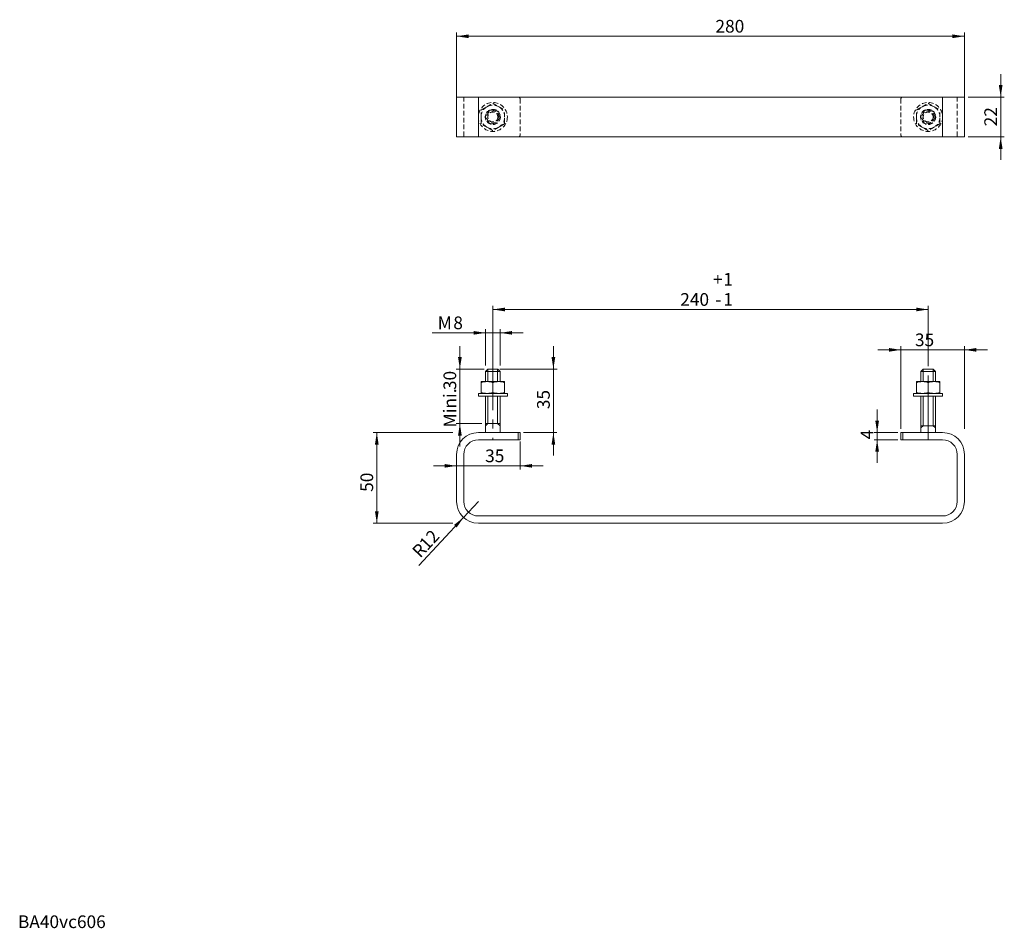
# Model space of a CAD drawing. Units: millimetres. Extents: x 16 to 288, y 16 to 267.
import ezdxf

# ---------------------------------------------------------------- set-up
doc = ezdxf.new("R2010")
doc.units = ezdxf.units.MM
doc.linetypes.add('CENTERX2', pattern=[20.32, 12.7, -2.54, 2.54, -2.54])
doc.linetypes.add('HIDDEN', pattern=[1.905, 1.27, -0.635])
doc.layers.add('RAHMEN', color=179, linetype='Continuous')
doc.styles.add('SLDTEXTSTYLE0', font='TXT', dxfattribs={"width": 0.75})
doc.dimstyles.new('SLDDIMSTYLE0', dxfattribs={"dimtxt": 3.5, "dimasz": 3.302, "dimexe": 0, "dimexo": 0.0625, "dimgap": 0.875, "dimtad": 1, "dimlfac": 2, "dimrnd": 1e-09, "dimzin": 12, "dimdsep": 46, "dimtxsty": 'SLDTEXTSTYLE0', "dimsah": 1, "dimcen": 0.09, "dimadec": 0, "dimazin": 3, "dimtfac": 1, "dimtmove": 0, "dimatfit": 0, "dimfxl": 1, "dimfrac": 2, "dimtolj": 1, "dimtzin": 12, "dimarcsym": 0})
doc.dimstyles.new('SLDDIMSTYLE1', dxfattribs={"dimtxt": 3.5, "dimasz": 3.302, "dimexe": 0, "dimexo": 0.0625, "dimgap": 0.875, "dimtad": 1, "dimlfac": 2, "dimrnd": 1e-09, "dimzin": 12, "dimdsep": 46, "dimtxsty": 'SLDTEXTSTYLE0', "dimsah": 1, "dimcen": 0.09, "dimadec": 0, "dimazin": 3, "dimtfac": 1, "dimtofl": 0, "dimtmove": 0, "dimatfit": 3, "dimfxl": 1, "dimfrac": 2, "dimtolj": 1, "dimtzin": 12, "dimarcsym": 0})
doc.dimstyles.new('SLDDIMSTYLE2', dxfattribs={"dimtxt": 3.5, "dimasz": 3.302, "dimexe": 0, "dimexo": 0.0625, "dimgap": 0.875, "dimtad": 1, "dimlfac": 2, "dimrnd": 1e-09, "dimzin": 12, "dimdsep": 46, "dimtxsty": 'SLDTEXTSTYLE0', "dimsah": 1, "dimcen": 0, "dimadec": 0, "dimazin": 3, "dimtfac": 1, "dimtofl": 0, "dimtmove": 0, "dimatfit": 3, "dimfxl": 1, "dimfrac": 2, "dimtolj": 1, "dimtzin": 12, "dimarcsym": 0})
doc.dimstyles.new('SLDDIMSTYLE3', dxfattribs={"dimtxt": 3.5, "dimasz": 3.302, "dimexe": 0, "dimexo": 0.0625, "dimgap": 0.875, "dimtad": 1, "dimlfac": 2, "dimrnd": 1e-09, "dimzin": 12, "dimdsep": 46, "dimtxsty": 'SLDTEXTSTYLE0', "dimsah": 1, "dimcen": 0.09, "dimadec": 0, "dimazin": 3, "dimtol": 1, "dimtp": 1, "dimtm": 1, "dimtfac": 1, "dimtofl": 0, "dimtmove": 0, "dimatfit": 3, "dimfxl": 1, "dimfrac": 2, "dimtolj": 1, "dimtzin": 12, "dimarcsym": 0})

# ---------------------------------------------------------------- blocks, each defined once
blk = doc.blocks.new('_D')
at = {"color": 7, "linetype": 'Continuous', "lineweight": 0}
for p, q in [((137.65, 170.59), (137.65, 176.94)), ((144.37, 170.59), (136.65, 170.59)), ((137.65, 170.59), (137.65, 155.59)), ((143.75, 155.59), (136.65, 155.59)), ((137.65, 155.59), (137.65, 149.24))]:
    blk.add_line(p, q, dxfattribs=at)
for points in [[(137.65, 170.59), (138.16, 173.89), (137.15, 173.89)], [(137.65, 155.59), (137.15, 152.28), (138.16, 152.28)]]:
    blk.add_solid(points, dxfattribs=at)
at = {"color": 7, "linetype": 'Continuous', "lineweight": 0, "char_height": 3.5, "attachment_point": 1, "rotation": 90, "style": 'SLDTEXTSTYLE0'}
for s, insert in [('30', (133.14, 164.8)), ('Mini.', (133.14, 154.51))]:
    blk.add_mtext(s, dxfattribs=dict(at, insert=insert))
blk = doc.blocks.new('_D_1')
at = {"color": 7, "linetype": 'Continuous', "lineweight": 0}
for p, q in [((144.75, 180.59), (129.97, 180.59)), ((144.75, 171.59), (144.75, 181.59)), ((144.75, 180.59), (148.75, 180.59)), ((148.75, 171.59), (148.75, 181.59)), ((148.75, 180.59), (155.1, 180.59))]:
    blk.add_line(p, q, dxfattribs=at)
for points in [[(144.75, 180.59), (141.45, 181.09), (141.45, 180.08)], [(148.75, 180.59), (152.05, 180.08), (152.05, 181.09)]]:
    blk.add_solid(points, dxfattribs=at)
at = {"color": 7, "linetype": 'Continuous', "lineweight": 0, "char_height": 3.5, "attachment_point": 1, "style": 'SLDTEXTSTYLE0'}
for s, insert in [('M', (131.55, 185.1)), ('8', (135.84, 185.1))]:
    blk.add_mtext(s, dxfattribs=dict(at, insert=insert))
blk = doc.blocks.new('_D_2')
at = {"color": 7, "linetype": 'Continuous', "lineweight": 0}
for p, q in [((163.44, 170.59), (163.44, 176.94)), ((148.7, 170.59), (164.44, 170.59)), ((163.44, 170.59), (163.44, 153.09)), ((155.15, 153.09), (164.34, 153.09)), ((163.44, 153.09), (163.44, 146.74))]:
    blk.add_line(p, q, dxfattribs=at)
for points in [[(163.44, 170.59), (163.94, 173.89), (162.93, 173.89)], [(163.44, 153.09), (162.93, 149.78), (163.94, 149.78)]]:
    blk.add_solid(points, dxfattribs=at)
at = {"color": 7, "linetype": 'Continuous', "lineweight": 0, "insert": (158.93, 159.54), "char_height": 3.5, "attachment_point": 1, "rotation": 90, "style": 'SLDTEXTSTYLE0'}
blk.add_mtext('35', dxfattribs=at)
blk = doc.blocks.new('_D_3')
at = {"color": 7, "linetype": 'Continuous', "lineweight": 0}
for p, q in [((135.75, 153.09), (113.75, 153.09)), ((114.75, 128.09), (114.75, 153.09)), ((135.75, 128.09), (113.75, 128.09))]:
    blk.add_line(p, q, dxfattribs=at)
for points in [[(114.75, 153.09), (114.24, 149.78), (115.26, 149.78)], [(114.75, 128.09), (115.26, 131.39), (114.24, 131.39)]]:
    blk.add_solid(points, dxfattribs=at)
at = {"color": 7, "linetype": 'Continuous', "lineweight": 0, "insert": (110.24, 136.74), "char_height": 3.5, "attachment_point": 1, "rotation": 90, "style": 'SLDTEXTSTYLE0'}
blk.add_mtext('50', dxfattribs=at)
blk = doc.blocks.new('_D_4')
at = {"color": 7, "linetype": 'Continuous', "lineweight": 0}
for p, q in [((154.25, 150.59), (154.25, 142.91)), ((136.75, 143.91), (130.4, 143.91)), ((136.75, 146.48), (136.75, 143.31)), ((136.75, 143.91), (154.25, 143.91)), ((154.25, 143.91), (160.6, 143.91))]:
    blk.add_line(p, q, dxfattribs=at)
for points in [[(136.75, 143.91), (133.45, 144.42), (133.45, 143.41)], [(154.25, 143.91), (157.55, 143.41), (157.55, 144.42)]]:
    blk.add_solid(points, dxfattribs=at)
at = {"color": 7, "linetype": 'Continuous', "lineweight": 0, "insert": (144.62, 148.42), "char_height": 3.5, "attachment_point": 1, "style": 'SLDTEXTSTYLE0'}
blk.add_mtext('35', dxfattribs=at)
blk = doc.blocks.new('_D_5')
at = {"color": 7, "linetype": 'Continuous', "lineweight": 0}
for p, q in [((259.25, 154.09), (259.25, 176.89)), ((276.75, 154.09), (276.75, 176.89)), ((259.25, 175.89), (252.9, 175.89)), ((276.75, 175.89), (259.25, 175.89)), ((276.75, 175.89), (283.1, 175.89))]:
    blk.add_line(p, q, dxfattribs=at)
for points in [[(259.25, 175.89), (255.95, 176.4), (255.95, 175.39)], [(276.75, 175.89), (280.05, 175.39), (280.05, 176.4)]]:
    blk.add_solid(points, dxfattribs=at)
at = {"color": 7, "linetype": 'Continuous', "lineweight": 0, "insert": (263.11, 180.4), "char_height": 3.5, "attachment_point": 1, "style": 'SLDTEXTSTYLE0'}
blk.add_mtext('35', dxfattribs=at)
blk = doc.blocks.new('_D_6')
at = {"color": 7, "linetype": 'Continuous', "lineweight": 0}
for q in [(142.75, 134.09), (126.38, 116.47)]:
    blk.add_line((138.66, 129.69), q, dxfattribs=at)
blk.add_solid([(138.66, 129.69), (136.04, 127.62), (136.79, 126.93)], dxfattribs=at)
at = {"color": 7, "linetype": 'Continuous', "lineweight": 0, "char_height": 3.5, "attachment_point": 1, "rotation": 47.1035, "style": 'SLDTEXTSTYLE0'}
for s, insert in [('12', (126.11, 122.76)), ('R', (124.18, 120.68))]:
    blk.add_mtext(s, dxfattribs=dict(at, insert=insert))
blk = doc.blocks.new('_D_7')
at = {"color": 7, "linetype": 'Continuous', "lineweight": 0}
for p, q in [((252.69, 153.09), (252.69, 159.44)), ((258.41, 153.09), (251.85, 153.09)), ((252.69, 151.09), (252.69, 153.09)), ((258.41, 151.09), (251.85, 151.09)), ((252.69, 151.09), (252.69, 144.74))]:
    blk.add_line(p, q, dxfattribs=at)
for points in [[(252.69, 153.09), (253.2, 156.39), (252.18, 156.39)], [(252.69, 151.09), (252.18, 147.78), (253.2, 147.78)]]:
    blk.add_solid(points, dxfattribs=at)
at = {"color": 7, "linetype": 'Continuous', "lineweight": 0, "insert": (248.18, 151.21), "char_height": 3.5, "attachment_point": 1, "rotation": 90, "style": 'SLDTEXTSTYLE0'}
blk.add_mtext('4', dxfattribs=at)
blk = doc.blocks.new('_D_8')
at = {"color": 7, "linetype": 'Continuous', "lineweight": 0}
for p, q in [((146.75, 171.59), (146.75, 188.03)), ((266.75, 171.59), (266.75, 188.03)), ((146.75, 187.03), (266.75, 187.03))]:
    blk.add_line(p, q, dxfattribs=at)
for points in [[(146.75, 187.03), (150.05, 186.52), (150.05, 187.54)], [(266.75, 187.03), (263.45, 187.54), (263.45, 186.52)]]:
    blk.add_solid(points, dxfattribs=at)
at = {"color": 7, "linetype": 'Continuous', "lineweight": 0, "char_height": 3.5, "attachment_point": 1, "style": 'SLDTEXTSTYLE0'}
for s, insert in [('+', (207.45, 197.1)), ('1', (210.28, 197.1)), ('240', (198.4, 191.54)), ('1', (210.28, 191.54)), ('-', (208.09, 191.54))]:
    blk.add_mtext(s, dxfattribs=dict(at, insert=insert))
blk = doc.blocks.new('_D_9')
at = {"color": 7, "linetype": 'Continuous', "lineweight": 0}
for p, q in [((286.75, 245.61), (286.75, 251.96)), ((277.75, 245.61), (287.75, 245.61)), ((286.75, 234.61), (286.75, 245.61)), ((277.75, 234.61), (287.75, 234.61)), ((286.75, 234.61), (286.75, 228.26))]:
    blk.add_line(p, q, dxfattribs=at)
for points in [[(286.75, 245.61), (287.26, 248.92), (286.24, 248.92)], [(286.75, 234.61), (286.24, 231.31), (287.26, 231.31)]]:
    blk.add_solid(points, dxfattribs=at)
at = {"color": 7, "linetype": 'Continuous', "lineweight": 0, "insert": (282.24, 237.53), "char_height": 3.5, "attachment_point": 1, "rotation": 90, "style": 'SLDTEXTSTYLE0'}
blk.add_mtext('22', dxfattribs=at)
blk = doc.blocks.new('_D_10')
at = {"color": 7, "linetype": 'Continuous', "lineweight": 0}
for p, q in [((136.75, 241.11), (136.75, 263.36)), ((276.75, 241.11), (276.75, 263.36)), ((136.75, 262.36), (276.75, 262.36))]:
    blk.add_line(p, q, dxfattribs=at)
for points in [[(136.75, 262.36), (140.05, 261.86), (140.05, 262.87)], [(276.75, 262.36), (273.45, 262.87), (273.45, 261.86)]]:
    blk.add_solid(points, dxfattribs=at)
at = {"color": 7, "linetype": 'Continuous', "lineweight": 0, "insert": (208.11, 266.88), "char_height": 3.5, "attachment_point": 1, "style": 'SLDTEXTSTYLE0'}
blk.add_mtext('280', dxfattribs=at)

msp = doc.modelspace()

# ---------------------------------------------------------------- linework, layer by layer
at = {"color": 7, "linetype": 'Continuous', "lineweight": 15}
for p, q in [((136.7482, 245.6137), (136.7482, 234.6137)), ((136.7482, 245.6137), (142.7482, 245.6137)), ((142.7482, 245.6137), (270.7482, 245.6137)), ((270.7482, 245.6137), (276.7482, 245.6137)), ((276.7482, 245.6137), (276.7482, 234.6137)), ((136.7482, 234.6137), (142.7482, 234.6137)), ((142.7482, 234.6137), (270.7482, 234.6137)), ((270.7482, 234.6137), (276.7482, 234.6137)), ((145.3732, 170.5854), (144.7482, 169.9604)), ((144.7482, 169.9604), (144.7482, 167.1354)), ((148.7482, 169.9604), (144.7482, 169.9604)), ((145.3732, 170.5854), (148.1232, 170.5854)), ((148.7482, 169.9604), (148.1232, 170.5854)), ((148.7482, 167.1354), (148.7482, 169.9604)), ((265.3732, 170.5854), (264.7482, 169.9604)), ((264.7482, 169.9604), (264.7482, 167.1354)), ((268.7482, 169.9604), (264.7482, 169.9604)), ((265.3732, 170.5854), (268.1232, 170.5854)), ((268.7482, 169.9604), (268.1232, 170.5854)), ((268.7482, 167.1354), (268.7482, 169.9604)), ((145.1232, 167.1354), (143.4982, 167.1354)), ((143.4982, 166.8451), (143.4982, 164.1757)), ((148.3732, 167.1354), (145.1232, 167.1354)), ((146.7482, 166.8451), (146.7482, 164.1757)), ((149.9982, 167.1354), (148.3732, 167.1354)), ((149.9982, 166.8451), (149.9982, 164.1757)), ((265.1232, 167.1354), (263.4982, 167.1354)), ((263.4982, 166.8451), (263.4982, 164.1757)), ((268.3732, 167.1354), (265.1232, 167.1354)), ((266.7482, 166.8451), (266.7482, 164.1757)), ((269.9982, 167.1354), (268.3732, 167.1354)), ((269.9982, 166.8451), (269.9982, 164.1757)), ((142.7482, 163.8854), (142.7482, 163.0854)), ((142.7482, 163.8854), (150.7482, 163.8854)), ((142.7482, 163.0854), (150.7482, 163.0854)), ((144.7482, 163.0854), (144.7482, 153.0854)), ((148.7482, 153.0854), (148.7482, 163.0854)), ((150.7482, 163.0854), (150.7482, 163.8854)), ((262.7482, 163.8854), (262.7482, 163.0854)), ((262.7482, 163.8854), (270.7482, 163.8854)), ((262.7482, 163.0854), (270.7482, 163.0854)), ((264.7482, 163.0854), (264.7482, 153.0854)), ((268.7482, 153.0854), (268.7482, 163.0854)), ((270.7482, 163.0854), (270.7482, 163.8854)), ((264.7482, 154.918), (268.7482, 154.918)), ((153.7482, 153.0854), (142.7482, 153.0854)), ((153.7482, 153.0854), (154.2482, 153.0854)), ((154.2482, 153.0854), (154.2482, 151.0854)), ((259.2482, 151.0854), (259.2482, 153.0854)), ((259.2482, 153.0854), (259.7482, 153.0854)), ((270.7482, 153.0854), (259.7482, 153.0854)), ((142.7482, 151.0854), (153.7482, 151.0854)), ((154.2482, 151.0854), (153.7482, 151.0854)), ((259.7482, 151.0854), (259.2482, 151.0854)), ((259.7482, 151.0854), (270.7482, 151.0854)), ((136.7482, 147.0854), (136.7482, 134.0854)), ((138.7482, 134.0854), (138.7482, 147.0854)), ((274.7482, 147.0854), (274.7482, 134.0854)), ((276.7482, 134.0854), (276.7482, 147.0854)), ((270.7482, 130.0854), (142.7482, 130.0854)), ((142.7482, 128.0854), (270.7482, 128.0854))]:
    msp.add_line(p, q, dxfattribs=at)
at = {"color": 7, "linetype": 'HIDDEN', "lineweight": 0}
for p, q in [((138.7482, 245.6137), (138.7482, 234.6137)), ((142.7482, 245.6137), (142.7482, 234.6137)), ((154.2482, 245.1137), (154.2482, 235.1137)), ((259.2482, 245.1137), (259.2482, 235.1137)), ((270.7482, 245.6137), (270.7482, 234.6137)), ((274.7482, 245.6137), (274.7482, 234.6137))]:
    msp.add_line(p, q, dxfattribs=at)
at = {"color": 8, "linetype": 'Continuous', "lineweight": 0}
for p, q in [((142.7482, 245.6137), (142.7482, 234.6137)), ((270.7482, 245.6137), (270.7482, 234.6137)), ((153.7482, 151.0854), (153.7482, 153.0854)), ((259.7482, 153.0854), (259.7482, 151.0854))]:
    msp.add_line(p, q, dxfattribs=at)
at = {"color": 7, "linetype": 'CENTERX2', "lineweight": 0}
for p, q in [((146.7482, 171.9604), (146.7482, 151.0854)), ((266.7482, 151.0854), (266.7482, 171.9604))]:
    msp.add_line(p, q, dxfattribs=at)
at = {"color": 7, "linetype": 'Continuous', "lineweight": 0}
for p, q in [((265.3732, 170.5854), (265.3732, 167.1354)), ((268.1232, 170.5854), (268.1232, 167.1354)), ((265.3732, 163.0854), (265.3732, 154.918)), ((268.1232, 163.0854), (268.1232, 154.918)), ((265.3732, 154.918), (264.7482, 154.3639)), ((268.1232, 154.918), (268.7482, 154.3639))]:
    msp.add_line(p, q, dxfattribs=at)
at = {"color": 7, "linetype": 'HIDDEN', "lineweight": 0}
for centre, radius in [((146.7482, 240.1137), 4), ((146.7482, 240.1137), 2.1), ((146.7482, 240.1137), 2), ((146.7482, 240.1137), 1.7), ((266.7482, 240.1137), 4), ((266.7482, 240.1137), 2.1), ((266.7482, 240.1137), 2), ((266.7482, 240.1137), 1.7), ((146.7482, 240.1137), 1.375), ((266.7482, 240.1137), 1.375)]:
    msp.add_circle(centre, radius, dxfattribs=at)
for centre, radius, start, end in [((153.7482, 245.1137), 0.5, 0, 90), ((259.7482, 245.1137), 0.5, 90, 180), ((146.7482, 240.1137), 3.25, 120, 180), ((146.7482, 240.1137), 3.25, 60, 120), ((146.7482, 240.1137), 3.25, 0, 60), ((266.7482, 240.1137), 3.25, 120, 180), ((266.7482, 240.1137), 3.25, 60, 120), ((266.7482, 240.1137), 3.25, 0, 60), ((146.7482, 240.1137), 3.25, 180, 240), ((146.7482, 240.1137), 3.25, 300, 0), ((266.7482, 240.1137), 3.25, 180, 240), ((266.7482, 240.1137), 3.25, 300, 0), ((146.7482, 240.1137), 3.25, 240, 300), ((266.7482, 240.1137), 3.25, 240, 300), ((153.7482, 235.1137), 0.5, 270, 0), ((259.7482, 235.1137), 0.5, 180, 270)]:
    msp.add_arc(centre, radius, start, end, dxfattribs=at)
at = {"color": 7, "linetype": 'Continuous', "lineweight": 15}
for centre, radius, start, end in [((142.7482, 147.0854), 6, 90, 180), ((270.7482, 147.0854), 6, 0, 90), ((142.7482, 147.0854), 4, 90, 180), ((270.7482, 147.0854), 4, 0, 90), ((142.7482, 134.0854), 6, 180, 270), ((142.7482, 134.0854), 4, 180, 270), ((270.7482, 134.0854), 4, 270, 0), ((270.7482, 134.0854), 6, 270, 0)]:
    msp.add_arc(centre, radius, start, end, dxfattribs=at)
at = {"color": 7, "linetype": 'HIDDEN', "lineweight": 0}
for points, knots in [([(143.4982, 241.9901), (143.7621, 242.1425), (144.2948, 242.45), (144.8454, 242.7679), (145.1232, 242.9283)], [0, 0, 0, 0, 0.495457963, 1, 1, 1, 1]), ([(143.4982, 240.1137), (143.4982, 240.2843), (143.4982, 240.9195), (143.4982, 241.5378), (143.4982, 241.9901)], [0, 0, 0, 0, 0.26863361, 1, 1, 1, 1]), ([(145.1232, 242.9283), (145.1617, 242.9505), (145.4534, 243.1189), (146.0034, 243.4365), (146.4984, 243.7223), (146.7482, 243.8665)], [0, 0, 0, 0, 0.070076912, 0.530777664, 1, 1, 1, 1]), ([(146.7482, 243.8665), (147.0121, 243.7141), (147.5448, 243.4066), (148.0954, 243.0887), (148.3732, 242.9283)], [0, 0, 0, 0, 0.49545796, 1, 1, 1, 1]), ([(148.3732, 242.9283), (148.4117, 242.9061), (148.7034, 242.7377), (149.2534, 242.4201), (149.7484, 242.1343), (149.9982, 241.9901)], [0, 0, 0, 0, 0.070076912, 0.530777664, 1, 1, 1, 1]), ([(149.9982, 240.1137), (149.9982, 240.2843), (149.9982, 240.9195), (149.9982, 241.5378), (149.9982, 241.9901)], [0, 0, 0, 0, 0.268633605, 1, 1, 1, 1]), ([(263.4982, 241.9901), (263.7621, 242.1425), (264.2948, 242.45), (264.8454, 242.7679), (265.1232, 242.9283)], [0, 0, 0, 0, 0.495457963, 1, 1, 1, 1]), ([(263.4982, 240.1137), (263.4982, 240.2843), (263.4982, 240.9195), (263.4982, 241.5378), (263.4982, 241.9901)], [0, 0, 0, 0, 0.26863361, 1, 1, 1, 1]), ([(265.1232, 242.9283), (265.1617, 242.9505), (265.4534, 243.1189), (266.0034, 243.4365), (266.4984, 243.7223), (266.7482, 243.8665)], [0, 0, 0, 0, 0.070076912, 0.530777664, 1, 1, 1, 1]), ([(266.7482, 243.8665), (267.0121, 243.7141), (267.5448, 243.4066), (268.0954, 243.0887), (268.3732, 242.9283)], [0, 0, 0, 0, 0.49545796, 1, 1, 1, 1]), ([(268.3732, 242.9283), (268.4117, 242.9061), (268.7034, 242.7377), (269.2534, 242.4201), (269.7484, 242.1343), (269.9982, 241.9901)], [0, 0, 0, 0, 0.070076912, 0.530777664, 1, 1, 1, 1]), ([(269.9982, 240.1137), (269.9982, 240.2843), (269.9982, 240.9195), (269.9982, 241.5378), (269.9982, 241.9901)], [0, 0, 0, 0, 0.268633605, 1, 1, 1, 1]), ([(143.4982, 238.2373), (143.4982, 238.3949), (143.4982, 239.0065), (143.4982, 239.6419), (143.4982, 240.1137)], [0, 0, 0, 0, 0.25755135, 1, 1, 1, 1]), ([(149.9982, 238.2373), (149.9982, 238.3949), (149.9982, 239.0065), (149.9982, 239.6419), (149.9982, 240.1137)], [0, 0, 0, 0, 0.257551345, 1, 1, 1, 1]), ([(263.4982, 238.2373), (263.4982, 238.3949), (263.4982, 239.0065), (263.4982, 239.6419), (263.4982, 240.1137)], [0, 0, 0, 0, 0.25755135, 1, 1, 1, 1]), ([(269.9982, 238.2373), (269.9982, 238.3949), (269.9982, 239.0065), (269.9982, 239.6419), (269.9982, 240.1137)], [0, 0, 0, 0, 0.257551345, 1, 1, 1, 1]), ([(145.1232, 237.2991), (145.0847, 237.3214), (144.793, 237.4898), (144.243, 237.8073), (143.748, 238.0931), (143.4982, 238.2373)], [0, 0, 0, 0, 0.07007691, 0.53077766, 1, 1, 1, 1]), ([(146.7482, 236.3609), (146.4843, 236.5133), (145.9517, 236.8208), (145.401, 237.1387), (145.1232, 237.2991)], [0, 0, 0, 0, 0.495457963, 1, 1, 1, 1]), ([(148.3732, 237.2991), (148.3347, 237.2769), (148.043, 237.1085), (147.493, 236.791), (146.998, 236.5052), (146.7482, 236.3609)], [0, 0, 0, 0, 0.07007691, 0.53077766, 1, 1, 1, 1]), ([(149.9982, 238.2373), (149.7343, 238.085), (149.2017, 237.7774), (148.651, 237.4595), (148.3732, 237.2991)], [0, 0, 0, 0, 0.49545796, 1, 1, 1, 1]), ([(265.1232, 237.2991), (265.0847, 237.3214), (264.793, 237.4898), (264.243, 237.8073), (263.748, 238.0931), (263.4982, 238.2373)], [0, 0, 0, 0, 0.07007691, 0.53077766, 1, 1, 1, 1]), ([(266.7482, 236.3609), (266.4843, 236.5133), (265.9517, 236.8208), (265.401, 237.1387), (265.1232, 237.2991)], [0, 0, 0, 0, 0.495457963, 1, 1, 1, 1]), ([(268.3732, 237.2991), (268.3347, 237.2769), (268.043, 237.1085), (267.493, 236.791), (266.998, 236.5052), (266.7482, 236.3609)], [0, 0, 0, 0, 0.07007691, 0.53077766, 1, 1, 1, 1]), ([(269.9982, 238.2373), (269.7343, 238.085), (269.2017, 237.7774), (268.651, 237.4595), (268.3732, 237.2991)], [0, 0, 0, 0, 0.49545796, 1, 1, 1, 1])]:
    msp.add_open_spline(points, degree=3, knots=knots, dxfattribs=at)
at = {"color": 7, "linetype": 'Continuous', "lineweight": 15}
for points, knots in [([(143.4982, 166.8451), (143.7621, 166.9262), (144.2948, 167.09), (144.8454, 167.1202), (145.1232, 167.1354)], [0, 0, 0, 0, 0.495457963, 1, 1, 1, 1]), ([(143.4982, 167.1354), (143.4982, 167.1311), (143.4982, 167.115), (143.4982, 166.9591), (143.4982, 166.8451)], [0, 0, 0, 0, 0.268633605, 1, 1, 1, 1]), ([(145.1232, 167.1354), (145.1617, 167.135), (145.4534, 167.1324), (146.0034, 167.069), (146.4984, 166.9202), (146.7482, 166.8451)], [0, 0, 0, 0, 0.07007691, 0.53077766, 1, 1, 1, 1]), ([(146.7482, 166.8451), (147.0121, 166.9262), (147.5448, 167.09), (148.0954, 167.1202), (148.3732, 167.1354)], [0, 0, 0, 0, 0.49545796, 1, 1, 1, 1]), ([(148.3732, 167.1354), (148.4117, 167.135), (148.7034, 167.1324), (149.2534, 167.069), (149.7484, 166.9202), (149.9982, 166.8451)], [0, 0, 0, 0, 0.07007691, 0.53077766, 1, 1, 1, 1]), ([(149.9982, 167.1354), (149.9982, 167.1311), (149.9982, 167.115), (149.9982, 166.9591), (149.9982, 166.8451)], [0, 0, 0, 0, 0.268633605, 1, 1, 1, 1]), ([(263.4982, 166.8451), (263.7621, 166.9262), (264.2948, 167.09), (264.8454, 167.1202), (265.1232, 167.1354)], [0, 0, 0, 0, 0.495457963, 1, 1, 1, 1]), ([(263.4982, 167.1354), (263.4982, 167.1311), (263.4982, 167.115), (263.4982, 166.9591), (263.4982, 166.8451)], [0, 0, 0, 0, 0.268633605, 1, 1, 1, 1]), ([(265.1232, 167.1354), (265.1617, 167.135), (265.4534, 167.1324), (266.0034, 167.069), (266.4984, 166.9202), (266.7482, 166.8451)], [0, 0, 0, 0, 0.07007691, 0.53077766, 1, 1, 1, 1]), ([(266.7482, 166.8451), (267.0121, 166.9262), (267.5448, 167.09), (268.0954, 167.1202), (268.3732, 167.1354)], [0, 0, 0, 0, 0.49545796, 1, 1, 1, 1]), ([(268.3732, 167.1354), (268.4117, 167.135), (268.7034, 167.1324), (269.2534, 167.069), (269.7484, 166.9202), (269.9982, 166.8451)], [0, 0, 0, 0, 0.07007691, 0.53077766, 1, 1, 1, 1]), ([(269.9982, 167.1354), (269.9982, 167.1311), (269.9982, 167.115), (269.9982, 166.9591), (269.9982, 166.8451)], [0, 0, 0, 0, 0.268633605, 1, 1, 1, 1]), ([(143.4982, 164.1757), (143.7621, 164.0945), (144.2948, 163.9308), (144.8454, 163.9006), (145.1232, 163.8854)], [0, 0, 0, 0, 0.495457963, 1, 1, 1, 1]), ([(143.4982, 163.8854), (143.4982, 163.8897), (143.4982, 163.9057), (143.4982, 164.0616), (143.4982, 164.1757)], [0, 0, 0, 0, 0.26863361, 1, 1, 1, 1]), ([(145.1232, 163.8854), (145.1617, 163.8857), (145.4534, 163.8884), (146.0034, 163.9518), (146.4984, 164.1006), (146.7482, 164.1757)], [0, 0, 0, 0, 0.070076912, 0.530777664, 1, 1, 1, 1]), ([(146.7482, 164.1757), (147.0121, 164.0945), (147.5448, 163.9308), (148.0954, 163.9006), (148.3732, 163.8854)], [0, 0, 0, 0, 0.49545796, 1, 1, 1, 1]), ([(148.3732, 163.8854), (148.4117, 163.8857), (148.7034, 163.8884), (149.2534, 163.9518), (149.7484, 164.1006), (149.9982, 164.1757)], [0, 0, 0, 0, 0.070076912, 0.530777664, 1, 1, 1, 1]), ([(149.9982, 163.8854), (149.9982, 163.8897), (149.9982, 163.9057), (149.9982, 164.0616), (149.9982, 164.1757)], [0, 0, 0, 0, 0.268633605, 1, 1, 1, 1]), ([(263.4982, 164.1757), (263.7621, 164.0945), (264.2948, 163.9308), (264.8454, 163.9006), (265.1232, 163.8854)], [0, 0, 0, 0, 0.495457963, 1, 1, 1, 1]), ([(263.4982, 163.8854), (263.4982, 163.8897), (263.4982, 163.9057), (263.4982, 164.0616), (263.4982, 164.1757)], [0, 0, 0, 0, 0.26863361, 1, 1, 1, 1]), ([(265.1232, 163.8854), (265.1617, 163.8857), (265.4534, 163.8884), (266.0034, 163.9518), (266.4984, 164.1006), (266.7482, 164.1757)], [0, 0, 0, 0, 0.070076912, 0.530777664, 1, 1, 1, 1]), ([(266.7482, 164.1757), (267.0121, 164.0945), (267.5448, 163.9308), (268.0954, 163.9006), (268.3732, 163.8854)], [0, 0, 0, 0, 0.49545796, 1, 1, 1, 1]), ([(268.3732, 163.8854), (268.4117, 163.8857), (268.7034, 163.8884), (269.2534, 163.9518), (269.7484, 164.1006), (269.9982, 164.1757)], [0, 0, 0, 0, 0.070076912, 0.530777664, 1, 1, 1, 1]), ([(269.9982, 163.8854), (269.9982, 163.8897), (269.9982, 163.9057), (269.9982, 164.0616), (269.9982, 164.1757)], [0, 0, 0, 0, 0.268633605, 1, 1, 1, 1])]:
    msp.add_open_spline(points, degree=3, knots=knots, dxfattribs=at)
at = {"layer": 'RAHMEN', "color": 7, "lineweight": 0}
for p, q in [((145.3732, 170.5854), (145.3732, 167.1354)), ((148.0332, 170.5854), (148.0332, 167.1217)), ((145.3732, 163.0854), (145.3732, 155.5854)), ((148.0332, 163.0854), (148.0332, 155.5854)), ((145.3732, 155.5854), (144.7482, 154.9101)), ((148.0332, 155.5854), (148.7399, 154.918))]:
    msp.add_line(p, q, dxfattribs=at)
at = {"layer": 'RAHMEN', "color": 7, "lineweight": 15}
msp.add_line((144.7482, 155.5854), (148.7482, 155.5854), dxfattribs=at)

# ---------------------------------------------------------------- texts
at = {"color": 7, "linetype": 'Continuous', "lineweight": 0, "insert": (15.8165, 19.9525), "char_height": 3.5, "attachment_point": 1, "style": 'SLDTEXTSTYLE0'}
msp.add_mtext('BA40vc606', dxfattribs=at)

# ---------------------------------------------------------------- dimensions: what is measured, and where the dimension line sits
at = {"color": 7, "linetype": 'Continuous', "lineweight": 0}
for base, p1, p2, dimstyle, picture, middle in [((276.7482, 262.3637), (136.7482, 240.1137), (276.7482, 240.1137), 'SLDDIMSTYLE1', '_D_10', (211.9852, 262.3637)), ((266.7482, 192.5854), (146.7482, 170.5854), (266.7482, 170.5854), 'SLDDIMSTYLE3', '_D_8', (205.634, 192.5854)), ((259.2482, 175.8931), (276.7482, 153.0854), (259.2482, 153.0854), 'SLDDIMSTYLE0', '_D_5', (265.6995, 175.8931)), ((154.2482, 143.9132), (136.7482, 153.0854), (154.2482, 153.0854), 'SLDDIMSTYLE0', '_D_4', (147.2032, 143.9132))]:
    dim = msp.add_linear_dim(base=base, p1=p1, p2=p2, dimstyle=dimstyle, dxfattribs=at)
    dim.commit()
    dim.dimension.update_dxf_attribs({"geometry": picture, "text_midpoint": middle, "dimtype": 160})
for base, p1, p2, dimstyle, picture, middle in [((286.7482, 245.6137), (276.7482, 234.6137), (276.7482, 245.6137), 'SLDDIMSTYLE0', '_D_9', (286.7482, 240.1137)), ((163.4369, 153.0854), (148.7482, 170.5854), (148.7482, 153.0854), 'SLDDIMSTYLE0', '_D_2', (163.4369, 162.1231)), ((252.6872, 153.0854), (264.9982, 151.0854), (264.9982, 153.0854), 'SLDDIMSTYLE0', '_D_7', (252.6872, 152.5059)), ((114.7482, 153.0854), (136.7482, 128.0854), (136.7482, 153.0854), 'SLDDIMSTYLE1', '_D_3', (114.7482, 139.3254))]:
    dim = msp.add_linear_dim(base=base, p1=p1, p2=p2, angle=90, dimstyle=dimstyle, dxfattribs=at)
    dim.commit()
    dim.dimension.update_dxf_attribs({"geometry": picture, "text_midpoint": middle, "dimtype": 160})
dim = msp.add_linear_dim(base=(148.7482, 180.5854), p1=(144.7482, 170.5854), p2=(148.7482, 170.5854), text='M<>', dimstyle='SLDDIMSTYLE0', dxfattribs=at)
dim.commit()
dim.dimension.update_dxf_attribs({"geometry": '_D_1', "text_midpoint": (134.9907, 180.5854), "dimtype": 160})
dim = msp.add_linear_dim(base=(137.6544, 155.5854), p1=(145.3732, 170.5854), p2=(144.7482, 155.5854), angle=90, text='Mini.<>', dimstyle='SLDDIMSTYLE0', dxfattribs=at)
dim.commit()
dim.dimension.update_dxf_attribs({"geometry": '_D', "text_midpoint": (137.6544, 162.2399), "dimtype": 160})
dim = msp.add_radius_dim(center=(142.7482, 134.0854), mpoint=(138.6642, 129.6899), dimstyle='SLDDIMSTYLE2', dxfattribs=at)
dim.commit()
dim.dimension.update_dxf_attribs({"geometry": '_D_6', "text_midpoint": (130.046, 120.4145), "dimtype": 164})

doc.saveas('drawing.dxf')
